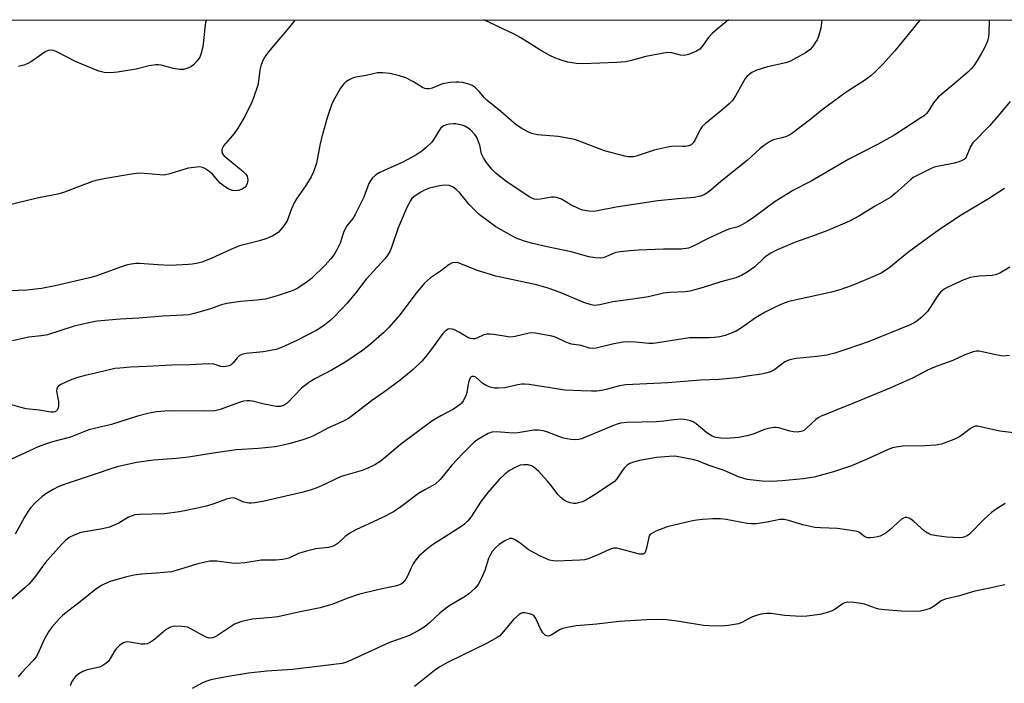
# Model space of a CAD drawing. Units: inches. Extents: x 1309762 to 1315762, y 513448 to 517449.
# Drawn here: x 1310776 to 1311079, y 517244 to 517449 of the extents above; entities that cross this region are included whole.
import ezdxf

# ---------------------------------------------------------------- set-up
doc = ezdxf.new("R2010")
doc.units = ezdxf.units.IN
doc.header["$MEASUREMENT"] = 0
doc.layers.add('NTRL-Trees', color=3, linetype='Continuous')
doc.layers.add('Undefined', color=1, linetype='Continuous')

msp = doc.modelspace()

# ---------------------------------------------------------------- linework, layer by layer
at = {"layer": 'NTRL-Trees'}
msp.add_lwpolyline([(1310000.41, 517448.79), (1311212.8, 517448.68), (1311226.7, 517430.87), (1311246.05, 517348.73), (1311122.96, 517226.76), (1311018.66, 517147.92), (1310927.3, 517132.06), (1310897.92, 517145.96), (1310832.78, 517176.76), (1310710.63, 517182.06)], dxfattribs=at)
at = {"layer": 'Undefined'}
for points, elevation in [([(1310833.41, 517448.71), (1310833.13, 517447.92), (1310832.96, 517447.07), (1310832.25, 517440.41), (1310831.81, 517438.5), (1310831.35, 517437.29), (1310830.59, 517436.14), (1310829.45, 517434.85), (1310828.77, 517434.35), (1310827.7, 517433.88), (1310826.29, 517433.48), (1310825.18, 517433.42), (1310823.29, 517433.76), (1310819.5, 517434.79), (1310818.66, 517434.89), (1310817.79, 517434.88), (1310815.78, 517434.61), (1310811.71, 517433.52), (1310805.97, 517432.6), (1310803.94, 517432.39), (1310801.91, 517432.51), (1310801.05, 517432.69), (1310800.21, 517432.96), (1310794.97, 517435.06), (1310793.09, 517435.92), (1310787.34, 517438.9), (1310786.26, 517439.3), (1310785.44, 517439.39), (1310784.63, 517439.3), (1310783.67, 517438.88), (1310779.48, 517435.93), (1310778.19, 517435.22), (1310777.16, 517434.82), (1310775.53, 517434.42)], 432), ([(1311000, 517371.04), (1310998.27, 517370.04), (1310996.52, 517369.28), (1310991.88, 517367.99), (1310986.47, 517366.25), (1310982.28, 517365.13), (1310980.86, 517364.92), (1310976.23, 517364.73), (1310974.23, 517364.57), (1310969.62, 517363.44), (1310964.04, 517362.59), (1310958.65, 517361.91), (1310954.59, 517360.97), (1310952.98, 517360.75), (1310951.94, 517360.91), (1310949.67, 517361.66), (1310942.38, 517364.74), (1310938.69, 517366.04), (1310935.07, 517367.08), (1310932.18, 517367.78), (1310922.58, 517369.79), (1310916.92, 517371.5), (1310910.91, 517373.89), (1310910.09, 517374.04), (1310909.13, 517373.86), (1310908.2, 517373.35), (1310905.52, 517371.32), (1310902.46, 517369.22), (1310900.6, 517367.65), (1310897.95, 517364.43), (1310893.05, 517358.02), (1310889.45, 517353.87), (1310888.02, 517352.42), (1310883.33, 517348.34), (1310881.22, 517346.73), (1310876.61, 517343.55), (1310872.12, 517340.92), (1310866.76, 517338.17), (1310864.91, 517337.05), (1310862.71, 517335.31), (1310858.33, 517330.73), (1310857.89, 517330.38), (1310857.17, 517329.99), (1310856.12, 517329.66), (1310854.98, 517329.65), (1310851.17, 517330.4), (1310847.56, 517331.29), (1310846.72, 517331.42), (1310845.94, 517331.43), (1310844.91, 517331.31), (1310844.06, 517331.08), (1310837.64, 517328.71), (1310835.94, 517328.3), (1310832.9, 517328.19), (1310821.91, 517328.35), (1310818.01, 517327.99), (1310815.39, 517327.47), (1310812.21, 517326.7), (1310804.2, 517324.05), (1310797.18, 517322.41), (1310791.53, 517320.22), (1310786.01, 517318.73), (1310783.22, 517317.83), (1310781.58, 517317.18), (1310777.56, 517315.38), (1310769.08, 517311.43)], 422), ([(1311000, 517355.09), (1310997.58, 517353.45), (1310996.37, 517352.75), (1310993.22, 517351.47), (1310991.56, 517351.05), (1310989.83, 517350.84), (1310988.38, 517350.75), (1310982.18, 517350.81), (1310972.46, 517349.2), (1310970.98, 517349.02), (1310969.66, 517349.06), (1310965.61, 517349.49), (1310963.26, 517349.54), (1310961.79, 517349.49), (1310958.92, 517348.96), (1310953.52, 517347.65), (1310952.4, 517347.47), (1310951.44, 517347.57), (1310948.87, 517348.44), (1310945.91, 517348.88), (1310944.94, 517349.12), (1310943.89, 517349.54), (1310940.92, 517350.95), (1310939.8, 517351.35), (1310934.81, 517352.19), (1310933.64, 517352.29), (1310932.81, 517352.23), (1310928.49, 517351.18), (1310927.15, 517351), (1310926.34, 517351.07), (1310921.9, 517351.84), (1310920.76, 517351.96), (1310919.92, 517351.96), (1310918.9, 517351.69), (1310916.69, 517350.7), (1310915.95, 517350.5), (1310915.47, 517350.46), (1310914.73, 517350.56), (1310913.94, 517350.87), (1310911.39, 517352.47), (1310909.62, 517353.32), (1310908.62, 517353.59), (1310907.91, 517353.47), (1310907.02, 517352.95), (1310906.23, 517352.17), (1310902.42, 517346.9), (1310900.86, 517344.89), (1310899.75, 517343.61), (1310897.14, 517341.02), (1310892.98, 517337.66), (1310887.97, 517333.95), (1310884.22, 517331.41), (1310878.85, 517327.12), (1310877.16, 517325.95), (1310875.65, 517325.08), (1310871.23, 517323.14), (1310866.16, 517320.5), (1310865.15, 517320.04), (1310863.06, 517319.32), (1310859.17, 517318.24), (1310856.59, 517317.61), (1310854.54, 517317.2), (1310849.44, 517316.72), (1310842.58, 517316.31), (1310834.88, 517315.17), (1310827.88, 517313.98), (1310824.17, 517313.63), (1310817.14, 517313.15), (1310811.86, 517312.36), (1310805.89, 517311), (1310803.66, 517310.37), (1310799.75, 517308.98), (1310790.18, 517305.79), (1310787.77, 517304.84), (1310786.2, 517304.11), (1310783.89, 517302.72), (1310782.68, 517301.85), (1310780.75, 517300.04), (1310779.33, 517298.55), (1310778.52, 517297.41), (1310777.32, 517295.51), (1310774.47, 517290.3)], 420), ([(1311000, 517339), (1310996.88, 517338.51), (1310991.25, 517337.99), (1310985.57, 517337.73), (1310975.56, 517336.9), (1310962.59, 517336.29), (1310960.69, 517335.99), (1310956.58, 517334.89), (1310955.15, 517334.59), (1310953.69, 517334.4), (1310952.01, 517334.37), (1310948.87, 517334.41), (1310943.8, 517334.69), (1310932.84, 517336.4), (1310931.39, 517336.56), (1310930.53, 517336.53), (1310929.38, 517336.36), (1310925.28, 517335.43), (1310923.31, 517335.25), (1310922.17, 517335.29), (1310920.77, 517335.57), (1310919.76, 517335.98), (1310918.59, 517336.71), (1310916.38, 517338.62), (1310915.78, 517338.9), (1310915.17, 517338.89), (1310915, 517338.8), (1310914.7, 517338.47), (1310914.29, 517337.47), (1310913.94, 517336.04), (1310913.61, 517333.9), (1310913.3, 517332.91), (1310912.48, 517331.34), (1310911.96, 517330.63), (1310911.56, 517330.24), (1310909.49, 517328.78), (1310905.62, 517326.72), (1310902.87, 517325.07), (1310893.19, 517317.97), (1310887.2, 517312.85), (1310885.24, 517311.68), (1310882.96, 517310.51), (1310881.35, 517309.96), (1310874.86, 517308.08), (1310873.32, 517307.38), (1310869.82, 517305.59), (1310867.39, 517304.58), (1310865.69, 517303.97), (1310863.15, 517303.27), (1310851.23, 517300.46), (1310848.39, 517299.93), (1310847.28, 517299.83), (1310846.46, 517299.85), (1310844.88, 517300.19), (1310842.38, 517301.33), (1310841.71, 517301.45), (1310840.91, 517301.42), (1310839.58, 517301.09), (1310835.69, 517299.61), (1310833.73, 517299.03), (1310831.19, 517298.4), (1310825.12, 517297.21), (1310820.51, 517296.59), (1310812.82, 517296.35), (1310811.34, 517296.22), (1310810.5, 517296), (1310809.42, 517295.58), (1310806.41, 517293.72), (1310803.57, 517292.45), (1310801.41, 517291.9), (1310794.71, 517290.8), (1310792.88, 517290.13), (1310791.14, 517289.24), (1310789.99, 517288.35), (1310788.7, 517287.16), (1310785.25, 517283.26), (1310783.76, 517281.48), (1310780.45, 517276.98), (1310778.79, 517274.99), (1310777.57, 517273.84), (1310773.48, 517270.32)], 418), ([(1311000, 517320.56), (1310997.44, 517320.09), (1310993.64, 517319.81), (1310991.92, 517319.84), (1310990.25, 517320.11), (1310989.22, 517320.52), (1310987.59, 517321.52), (1310984.24, 517324.25), (1310983.31, 517324.87), (1310982.55, 517325.18), (1310981.74, 517325.4), (1310980.62, 517325.61), (1310979.77, 517325.69), (1310977.43, 517325.56), (1310974.24, 517325.09), (1310972.08, 517324.9), (1310962.95, 517324.66), (1310960.98, 517324.46), (1310959.92, 517324.19), (1310958.8, 517323.78), (1310948.93, 517319.72), (1310948.12, 517319.48), (1310947.05, 517319.32), (1310945.64, 517319.43), (1310943.36, 517319.89), (1310942.27, 517320.25), (1310938.29, 517321.8), (1310937.16, 517322.1), (1310935.7, 517322.34), (1310934.27, 517322.32), (1310930, 517321.61), (1310928.57, 517321.47), (1310926.55, 517321.49), (1310922.73, 517321.82), (1310921.3, 517321.74), (1310920.24, 517321.34), (1310918.2, 517320.22), (1310916.71, 517319.31), (1310915.83, 517318.59), (1310912.41, 517315.15), (1310909.05, 517311.53), (1310905.4, 517307.11), (1310903.88, 517305.73), (1310903.17, 517305.28), (1310900.69, 517304.01), (1310898.73, 517302.81), (1310893.26, 517298.69), (1310891.08, 517297.21), (1310887.47, 517295.29), (1310879.68, 517291.74), (1310877.61, 517290.61), (1310876.16, 517289.62), (1310873.98, 517287.5), (1310873.38, 517287.09), (1310872.43, 517286.61), (1310871.01, 517286.24), (1310867.08, 517285.77), (1310864.25, 517285.08), (1310861.75, 517284.32), (1310858.75, 517282.92), (1310856.98, 517282.5), (1310854.78, 517282.33), (1310850.26, 517282.3), (1310845.22, 517281.52), (1310842.67, 517281.27), (1310841.24, 517281.35), (1310836.65, 517281.94), (1310835.27, 517282.02), (1310834.44, 517281.97), (1310832.99, 517281.69), (1310830.4, 517281.03), (1310824.09, 517279.11), (1310822.65, 517278.73), (1310817.93, 517278.25), (1310813.54, 517278), (1310811, 517277.65), (1310808.46, 517277.09), (1310804.78, 517276.08), (1310803.39, 517275.62), (1310801.07, 517274.47), (1310799.35, 517273.39), (1310795.02, 517269.92), (1310790.04, 517266.09), (1310789.16, 517265.33), (1310788.14, 517264.28), (1310785.79, 517261.69), (1310784.78, 517260.25), (1310783.16, 517257.4), (1310781.53, 517253.62), (1310780.91, 517252.5), (1310780, 517251.41), (1310776.28, 517247.5), (1310775.44, 517246.34)], 416), ([(1311000, 517307.12), (1310997.37, 517308), (1310992.87, 517309.89), (1310988.25, 517311.44), (1310985.03, 517312.76), (1310983.65, 517313.18), (1310979.42, 517314.05), (1310977.72, 517314.3), (1310975.94, 517314.26), (1310972.07, 517313.94), (1310966.84, 517313), (1310964.92, 517312.51), (1310963.88, 517312.11), (1310962.98, 517311.52), (1310962.18, 517310.79), (1310961.65, 517310.11), (1310959.87, 517307.38), (1310959.08, 517306.54), (1310958.13, 517305.83), (1310952.69, 517302.19), (1310950.29, 517300.81), (1310949.23, 517300.31), (1310948.38, 517300.03), (1310947.22, 517299.79), (1310946.46, 517299.77), (1310945.5, 517299.94), (1310944.54, 517300.29), (1310943.56, 517300.82), (1310942.67, 517301.47), (1310941.76, 517302.44), (1310939.51, 517305.37), (1310938.4, 517306.69), (1310935.68, 517309.69), (1310934.39, 517310.85), (1310933.5, 517311.36), (1310932.53, 517311.65), (1310931.14, 517311.68), (1310930.04, 517311.53), (1310928.48, 517310.89), (1310926.74, 517309.93), (1310925.46, 517308.92), (1310923.62, 517307.14), (1310920.09, 517303.19), (1310918.08, 517300.43), (1310914.84, 517295.5), (1310913.92, 517294.4), (1310912.89, 517293.4), (1310911.73, 517292.54), (1310902.74, 517286.82), (1310901.18, 517285.56), (1310898.85, 517283.48), (1310897.87, 517282.37), (1310897.05, 517281.17), (1310896.33, 517279.71), (1310895.34, 517277.38), (1310894.78, 517276.42), (1310893.9, 517275.36), (1310893.49, 517275.04), (1310892.84, 517274.67), (1310891.53, 517274.25), (1310886.56, 517273.26), (1310880.2, 517271.76), (1310876.64, 517270.51), (1310872.29, 517268.75), (1310868.41, 517267.59), (1310861.78, 517266.3), (1310855.44, 517264.89), (1310853.58, 517264.66), (1310847.45, 517264.14), (1310844.27, 517263.39), (1310842.87, 517262.94), (1310842.07, 517262.55), (1310836.85, 517259.06), (1310836.09, 517258.64), (1310835.33, 517258.37), (1310834.35, 517258.3), (1310833.34, 517258.56), (1310832.34, 517259.05), (1310828.84, 517261.06), (1310827.55, 517261.64), (1310825.9, 517261.88), (1310823.64, 517261.94), (1310823.09, 517261.87), (1310822.29, 517261.63), (1310821.04, 517260.99), (1310817.42, 517257.87), (1310816.19, 517257.02), (1310815.16, 517256.53), (1310814.39, 517256.42), (1310813.32, 517256.46), (1310809.22, 517257.14), (1310808.39, 517257.08), (1310807.68, 517256.77), (1310806.58, 517255.97), (1310805.58, 517255), (1310805.07, 517254.28), (1310803.42, 517251.47), (1310803.05, 517251.02), (1310802.41, 517250.46), (1310801.45, 517249.83), (1310800.41, 517249.36), (1310796.61, 517248.56), (1310795.28, 517248.01), (1310794.06, 517247.24), (1310793.16, 517246.53), (1310792.6, 517245.9), (1310791.87, 517244.67), (1310791.39, 517243.62)], 414), ([(1311079.49, 517299.78), (1311076.71, 517298.04), (1311075.31, 517297), (1311072.98, 517294.94), (1311068.47, 517290.3), (1311067.8, 517289.8), (1311066.78, 517289.34), (1311066.23, 517289.23), (1311065.36, 517289.19), (1311061.53, 517289.38), (1311058.38, 517289.78), (1311056.7, 517290.14), (1311055.61, 517290.59), (1311054.62, 517291.22), (1311051.34, 517294.24), (1311050.43, 517294.97), (1311049.94, 517295.24), (1311049.19, 517295.4), (1311048.68, 517295.39), (1311048.19, 517295.27), (1311047.49, 517294.88), (1311043.87, 517291.58), (1311042.81, 517290.76), (1311041.92, 517290.18), (1311040.93, 517289.72), (1311040.16, 517289.46), (1311039.02, 517289.25), (1311037.88, 517289.14), (1311037.05, 517289.17), (1311036.44, 517289.37), (1311035.84, 517289.76), (1311034.61, 517290.79), (1311034.14, 517291.04), (1311033.33, 517291.28), (1311027.86, 517292.03), (1311022.62, 517292.22), (1311020.88, 517292.4), (1311017.15, 517293.14), (1311012.69, 517294.56), (1311011.35, 517294.85), (1311010.07, 517294.8), (1311006.14, 517294.03), (1311002.73, 517293.54), (1311001.28, 517293.46), (1311000, 517293.57)], 412), ([(1311000, 517293.57), (1310993.47, 517294.8), (1310991.75, 517294.99), (1310989.43, 517295.01), (1310986.25, 517294.83), (1310984.53, 517294.67), (1310983.12, 517294.39), (1310975.38, 517292.56), (1310971.88, 517291.19), (1310970.39, 517290.44), (1310970.01, 517290.1), (1310969.67, 517289.4), (1310969.01, 517286.03), (1310968.71, 517285), (1310968.34, 517284.4), (1310968.02, 517284.19), (1310967.59, 517284.1), (1310966.78, 517284.18), (1310960.68, 517285.79), (1310959.82, 517285.96), (1310958.96, 517286.01), (1310958.41, 517285.9), (1310957.59, 517285.6), (1310953.79, 517283.85), (1310951.04, 517282.71), (1310949.91, 517282.39), (1310948.44, 517282.25), (1310941.32, 517282.02), (1310940.19, 517282.09), (1310939.14, 517282.34), (1310936.12, 517283.64), (1310933.28, 517285.15), (1310932.54, 517285.63), (1310929.99, 517287.6), (1310928.36, 517288.67), (1310927.64, 517288.96), (1310926.89, 517288.93), (1310925.32, 517288.23), (1310923.55, 517287.14), (1310922.44, 517286.13), (1310921.47, 517284.99), (1310920.89, 517284.04), (1310920.29, 517282.78), (1310919.15, 517279.11), (1310918.03, 517276.5), (1310917.13, 517274.76), (1310916.19, 517273.69), (1310914.23, 517271.96), (1310913.1, 517271.06), (1310908.37, 517268.31), (1310906.91, 517267.33), (1310905.31, 517266), (1310902.11, 517262.95), (1310900.78, 517261.89), (1310898.67, 517260.51), (1310895.84, 517259.08), (1310894.5, 517258.53), (1310889.76, 517256.97), (1310878.17, 517251.62), (1310876.25, 517250.8), (1310875.26, 517250.49), (1310859.88, 517248.58), (1310852.01, 517248.06), (1310846.4, 517247.52), (1310839.44, 517246.36), (1310834.75, 517245.43), (1310833.2, 517244.92), (1310831.94, 517244.4), (1310829.01, 517242.75)], 412), ([(1311079.35, 517274.7), (1311074.2, 517273.52), (1311070.15, 517272.71), (1311065.44, 517271.32), (1311061, 517270.24), (1311059.78, 517269.73), (1311057.86, 517268.32), (1311056.38, 517267.43), (1311055.05, 517266.95), (1311053.37, 517266.61), (1311051.64, 517266.51), (1311047.58, 517266.55), (1311042.27, 517266.97), (1311040.55, 517267.22), (1311039.51, 517267.47), (1311036.17, 517268.71), (1311035.13, 517268.99), (1311032.85, 517269.24), (1311030.87, 517269.33), (1311030.07, 517269.2), (1311029.58, 517268.99), (1311027.1, 517267.21), (1311026.22, 517266.72), (1311024.31, 517266.07), (1311022.35, 517265.58), (1311018.36, 517265.07), (1311016.62, 517264.98), (1311011.54, 517265.3), (1311007.41, 517265.82), (1311005.96, 517265.86), (1311004.27, 517265.65), (1311003.17, 517265.4), (1311001.65, 517264.84), (1311000, 517264.02)], 410), ([(1311000, 517264.02), (1310998.6, 517263.18), (1310997.37, 517262.65), (1310994.23, 517262.16), (1310991.94, 517262), (1310988.27, 517262.05), (1310986.57, 517262.15), (1310978.38, 517263.52), (1310974.29, 517264.07), (1310968.96, 517263.93), (1310960.53, 517263.44), (1310953.66, 517262.56), (1310947.31, 517262.08), (1310944.52, 517261.59), (1310943.15, 517261.26), (1310942.37, 517260.98), (1310939.65, 517259.18), (1310939.14, 517258.97), (1310938.7, 517258.91), (1310938.26, 517258.96), (1310937.86, 517259.11), (1310937.44, 517259.45), (1310937.08, 517259.89), (1310936.34, 517261.16), (1310934.92, 517264.36), (1310934.28, 517265.22), (1310933.6, 517265.6), (1310932.55, 517265.91), (1310931.48, 517266.09), (1310930.71, 517266.04), (1310930.23, 517265.83), (1310929.77, 517265.53), (1310928.04, 517263.98), (1310927.05, 517262.92), (1310924.33, 517259.59), (1310923.77, 517259.03), (1310923.01, 517258.45), (1310919.69, 517256.6), (1310907.91, 517250.85), (1310905.28, 517249.48), (1310903.67, 517248.34), (1310897.52, 517243.42)], 410)]:
    msp.add_lwpolyline(points, dxfattribs=dict(at, elevation=elevation))
for points in [[(1310860.73, 517448.71, 430), (1310858.67, 517446.15, 430), (1310855.7, 517442.73, 430), (1310852.52, 517438.85, 430), (1310851.64, 517437.66, 430), (1310850.82, 517436.18, 430), (1310850.17, 517434.62, 430), (1310849.88, 517433.31, 430), (1310849.41, 517429.76, 430), (1310849.19, 517428.65, 430), (1310847.92, 517424.72, 430), (1310847.15, 517422.83, 430), (1310844.97, 517418.46, 430), (1310843.1, 517415.34, 430), (1310841.91, 517413.74, 430), (1310838.79, 517410, 430), (1310838.25, 517409.14, 430), (1310838.1, 517408.63, 430), (1310838.11, 517408.12, 430), (1310838.38, 517407.46, 430), (1310838.84, 517406.86, 430), (1310844.69, 517402.04, 430), (1310845.5, 517401.24, 430), (1310845.92, 517400.57, 430), (1310846.08, 517400.09, 430), (1310846.17, 517399.36, 430), (1310845.98, 517398.34, 430), (1310845.63, 517397.63, 430), (1310845.31, 517397.22, 430), (1310844.36, 517396.59, 430), (1310843.27, 517396.18, 430), (1310842.44, 517396.08, 430), (1310841.39, 517396.22, 430), (1310840.12, 517396.64, 430), (1310838.94, 517397.37, 430), (1310837.63, 517398.42, 430), (1310836.86, 517399.25, 430), (1310835.25, 517401.24, 430), (1310834.17, 517402.17, 430), (1310832.93, 517402.93, 430), (1310832.15, 517403.27, 430), (1310831.32, 517403.42, 430), (1310830.45, 517403.39, 430), (1310827.82, 517403.02, 430), (1310822.14, 517401.3, 430), (1310820.42, 517400.92, 430), (1310819.04, 517400.95, 430), (1310814.28, 517401.44, 430), (1310812.6, 517401.48, 430), (1310810.35, 517401.19, 430), (1310802.39, 517399.84, 430), (1310799.32, 517399.22, 430), (1310797.95, 517398.86, 430), (1310789.72, 517395.69, 430), (1310787.66, 517395.06, 430), (1310781.68, 517393.94, 430), (1310771.09, 517391.38, 430)], [(1310994.29, 517448.7, 430), (1310990.73, 517445.85, 430), (1310989.2, 517444.5, 430), (1310988.01, 517443.23, 430), (1310986.35, 517440.82, 430), (1310985.38, 517439.73, 430), (1310984.38, 517439.14, 430), (1310981.93, 517438.12, 430), (1310981.1, 517437.86, 430), (1310980.27, 517437.78, 430), (1310979.43, 517437.91, 430), (1310976.73, 517438.61, 430), (1310975.38, 517438.65, 430), (1310968.8, 517437.5, 430), (1310963.95, 517436.09, 430), (1310962.5, 517435.81, 430), (1310959.87, 517435.59, 430), (1310949.38, 517435.2, 430), (1310947.32, 517435.33, 430), (1310944.7, 517435.7, 430), (1310942.98, 517436.2, 430), (1310940.73, 517437, 430), (1310939.16, 517437.77, 430), (1310936.12, 517439.47, 430), (1310930.26, 517443.24, 430), (1310928.23, 517444.33, 430), (1310918.89, 517448.7, 430)], [(1311023.01, 517448.69, 428), (1311022.73, 517446.21, 428), (1311021.89, 517443.35, 428), (1311021.52, 517442.56, 428), (1311021.08, 517441.84, 428), (1311020.11, 517440.48, 428), (1311019.39, 517439.63, 428), (1311018.73, 517439.08, 428), (1311017.98, 517438.6, 428), (1311013.3, 517435.98, 428), (1311011.92, 517435.53, 428), (1311006.23, 517434.23, 428), (1311002.63, 517433.12, 428), (1311001.43, 517432.55, 428), (1311000, 517431.39, 428)], [(1311053.24, 517448.69, 426), (1311053.18, 517448.61, 426), (1311045.45, 517439.23, 426), (1311041.71, 517435.01, 426), (1311039.32, 517432.62, 426), (1311038.04, 517431.46, 426), (1311036.42, 517430.27, 426), (1311031.3, 517427.02, 426), (1311030.1, 517426.18, 426), (1311023.07, 517420.99, 426), (1311019.6, 517418.1, 426), (1311014.09, 517413.92, 426), (1311013.12, 517413.3, 426), (1311012.1, 517412.83, 426), (1311010.77, 517412.4, 426), (1311008.39, 517411.87, 426), (1311007.64, 517411.56, 426), (1311006.9, 517411.14, 426), (1311005.01, 517409.9, 426), (1311003.86, 517409.04, 426), (1311000, 517405.39, 426)], [(1311074.49, 517448.69, 424), (1311074.51, 517448.47, 424), (1311074.49, 517444.61, 424), (1311074.35, 517443.5, 424), (1311074.01, 517442.22, 424), (1311073.06, 517440.11, 424), (1311072.09, 517438.29, 424), (1311070.54, 517435.75, 424), (1311069.72, 517434.5, 424), (1311069.01, 517433.61, 424), (1311067.97, 517432.59, 424), (1311064.39, 517429.51, 424), (1311058.84, 517424.88, 424), (1311057.44, 517423.15, 424), (1311055.79, 517420.56, 424), (1311055.13, 517419.76, 424), (1311054.5, 517419.2, 424), (1311053.53, 517418.51, 424), (1311045.5, 517413.29, 424), (1311040.35, 517410.48, 424), (1311031.3, 517405.85, 424), (1311019.67, 517399.01, 424), (1311014.11, 517396.14, 424), (1311012.59, 517395.26, 424), (1311008.65, 517392.78, 424), (1311002.24, 517388.02, 424), (1311000, 517386.53, 424)], [(1311000, 517431.39, 428), (1310999.41, 517430.72, 428), (1310998.81, 517429.8, 428), (1310996.39, 517425.36, 428), (1310995.44, 517423.91, 428), (1310994.41, 517422.87, 428), (1310992.18, 517420.93, 428), (1310987.16, 517416.83, 428), (1310986.1, 517415.84, 428), (1310985.47, 517414.92, 428), (1310983.87, 517411.58, 428), (1310983.37, 517410.86, 428), (1310982.75, 517410.29, 428), (1310982.04, 517409.97, 428), (1310980.97, 517409.75, 428), (1310980.11, 517409.72, 428), (1310977.43, 517409.85, 428), (1310975.97, 517409.67, 428), (1310971.37, 517408.56, 428), (1310965.84, 517406.77, 428), (1310965, 517406.58, 428), (1310964.19, 517406.52, 428), (1310963.37, 517406.56, 428), (1310962.26, 517406.77, 428), (1310956.01, 517408.39, 428), (1310948.49, 517411.31, 428), (1310946.88, 517411.84, 428), (1310941.72, 517412.76, 428), (1310935.36, 517413.34, 428), (1310933.69, 517413.71, 428), (1310932.61, 517414.1, 428), (1310930.54, 517415.28, 428), (1310928.82, 517416.44, 428), (1310924.15, 517420.55, 428), (1310919.79, 517424.04, 428), (1310919.1, 517424.73, 428), (1310917.41, 517426.7, 428), (1310916.2, 517427.93, 428), (1310915.29, 517428.57, 428), (1310914.23, 517428.95, 428), (1310912.28, 517429.43, 428), (1310911.16, 517429.59, 428), (1310910.27, 517429.59, 428), (1310908.5, 517429.42, 428), (1310906.17, 517429.03, 428), (1310902.98, 517427.74, 428), (1310901.97, 517427.5, 428), (1310901.22, 517427.46, 428), (1310900.69, 517427.56, 428), (1310899.92, 517427.88, 428), (1310897.22, 517429.65, 428), (1310894.83, 517430.88, 428), (1310892.88, 517431.48, 428), (1310889.92, 517432.17, 428), (1310887.77, 517432.38, 428), (1310886.1, 517432.38, 428), (1310882.59, 517431.62, 428), (1310879.44, 517431.11, 428), (1310878.62, 517430.86, 428), (1310877.58, 517430.36, 428), (1310876.34, 517429.61, 428), (1310875.68, 517429.08, 428), (1310874.67, 517427.71, 428), (1310872.51, 517423.95, 428), (1310871.98, 517422.61, 428), (1310870.6, 517418.52, 428), (1310869.23, 517413.83, 428), (1310868.46, 517410.66, 428), (1310867.27, 517404.59, 428), (1310866.42, 517401.96, 428), (1310865.7, 517400.43, 428), (1310864.05, 517397.69, 428), (1310861.18, 517393.6, 428), (1310860.58, 517392.61, 428), (1310859.64, 517390.5, 428), (1310858.26, 517386.8, 428), (1310856.94, 517384.9, 428), (1310855.6, 517383.39, 428), (1310854.89, 517382.85, 428), (1310853.87, 517382.23, 428), (1310851.99, 517381.39, 428), (1310849.76, 517380.67, 428), (1310845.25, 517379.59, 428), (1310843.58, 517379.08, 428), (1310840.87, 517378.01, 428), (1310834.86, 517375.2, 428), (1310831.96, 517374.14, 428), (1310830.35, 517373.68, 428), (1310829, 517373.44, 428), (1310827.83, 517373.33, 428), (1310822.24, 517373.12, 428), (1310818.39, 517373.27, 428), (1310812.81, 517373.71, 428), (1310811.65, 517373.66, 428), (1310810.21, 517373.49, 428), (1310809.09, 517373.26, 428), (1310808.03, 517372.94, 428), (1310799.33, 517369.81, 428), (1310797.38, 517369.22, 428), (1310786.83, 517366.77, 428), (1310782.58, 517366, 428), (1310778.07, 517365.48, 428), (1310772.7, 517365.3, 428)], [(1311081.04, 517423.62, 422), (1311077.82, 517419.75, 422), (1311074.63, 517416.11, 422), (1311069.5, 517410.89, 422), (1311068.76, 517409.71, 422), (1311067.47, 517406.42, 422), (1311067.17, 517406.02, 422), (1311066.8, 517405.68, 422), (1311065.84, 517405.17, 422), (1311063.83, 517404.58, 422), (1311062.37, 517404.25, 422), (1311059, 517403.7, 422), (1311057.61, 517403.35, 422), (1311056.29, 517402.79, 422), (1311052.41, 517400.84, 422), (1311051.16, 517400.13, 422), (1311050.39, 517399.56, 422), (1311045.57, 517395.21, 422), (1311044.25, 517394.15, 422), (1311039.18, 517391.29, 422), (1311034.43, 517388.22, 422), (1311031.48, 517386.76, 422), (1311024.55, 517383.72, 422), (1311019.79, 517381.96, 422), (1311014.55, 517380.2, 422), (1311008.8, 517377.71, 422), (1311007.29, 517376.87, 422), (1311005.86, 517375.93, 422), (1311004.98, 517375.18, 422), (1311002.36, 517372.67, 422), (1311000, 517371.04, 422)], [(1311000, 517405.39, 426), (1310991.91, 517398.97, 426), (1310988.76, 517396.27, 426), (1310986.91, 517394.97, 426), (1310985.59, 517394.4, 426), (1310983.62, 517394, 426), (1310978.75, 517393.62, 426), (1310972.5, 517393.02, 426), (1310959.66, 517391, 426), (1310953.89, 517389.86, 426), (1310952.75, 517389.74, 426), (1310951.31, 517389.83, 426), (1310949.31, 517390.16, 426), (1310948.22, 517390.5, 426), (1310945.43, 517391.89, 426), (1310942.76, 517393.51, 426), (1310941.27, 517394.06, 426), (1310940.49, 517394.16, 426), (1310939.66, 517394.11, 426), (1310936.32, 517393.48, 426), (1310935.21, 517393.36, 426), (1310934.35, 517393.49, 426), (1310933.05, 517394.14, 426), (1310926.05, 517398.71, 426), (1310922.71, 517401.38, 426), (1310921.29, 517402.79, 426), (1310919.64, 517404.78, 426), (1310918.75, 517406.22, 426), (1310918.17, 517407.49, 426), (1310917.59, 517410.16, 426), (1310916.95, 517411.98, 426), (1310916.56, 517412.71, 426), (1310916.07, 517413.4, 426), (1310914.73, 517414.87, 426), (1310914.02, 517415.39, 426), (1310913, 517415.95, 426), (1310912.2, 517416.26, 426), (1310911.09, 517416.54, 426), (1310910.25, 517416.67, 426), (1310909.41, 517416.7, 426), (1310908.31, 517416.59, 426), (1310907.23, 517416.38, 426), (1310906.29, 517415.95, 426), (1310905.53, 517415.28, 426), (1310905.07, 517414.68, 426), (1310903.5, 517412.02, 426), (1310902.81, 517411.06, 426), (1310901.13, 517409.37, 426), (1310899.8, 517408.28, 426), (1310897.92, 517407.05, 426), (1310893.73, 517404.77, 426), (1310889.25, 517402.85, 426), (1310886.62, 517401.61, 426), (1310885.47, 517400.86, 426), (1310884.5, 517399.96, 426), (1310884, 517399.31, 426), (1310883.45, 517398.32, 426), (1310881.9, 517394.1, 426), (1310879.26, 517388.79, 426), (1310878.5, 517387.53, 426), (1310876.7, 517385.29, 426), (1310876.01, 517384.2, 426), (1310875.63, 517383.22, 426), (1310874.63, 517379.99, 426), (1310873.62, 517377.89, 426), (1310872.74, 517376.44, 426), (1310871.72, 517375.14, 426), (1310869.98, 517373.18, 426), (1310865.77, 517369.09, 426), (1310864.39, 517368.05, 426), (1310861.51, 517366.12, 426), (1310860.53, 517365.55, 426), (1310859.54, 517365.12, 426), (1310855.21, 517363.69, 426), (1310851.56, 517362.71, 426), (1310848.91, 517362.39, 426), (1310843.91, 517362.02, 426), (1310839.72, 517361.41, 426), (1310838.06, 517360.94, 426), (1310834.39, 517359.63, 426), (1310829.64, 517358.3, 426), (1310827.97, 517357.91, 426), (1310826.37, 517357.72, 426), (1310820.01, 517357.44, 426), (1310812.62, 517356.86, 426), (1310806.82, 517356.53, 426), (1310799.71, 517355.9, 426), (1310797.13, 517355.42, 426), (1310792.6, 517354.39, 426), (1310784.44, 517351.76, 426), (1310782.46, 517351.4, 426), (1310778.64, 517350.97, 426), (1310777.22, 517350.73, 426), (1310773.65, 517349.9, 426)], [(1311000, 517386.53, 424), (1310997.86, 517385.26, 424), (1310996.78, 517384.88, 424), (1310994.66, 517384.33, 424), (1310993.3, 517383.82, 424), (1310988.02, 517381.43, 424), (1310982.93, 517378.79, 424), (1310981.88, 517378.43, 424), (1310979.66, 517378.14, 424), (1310974.22, 517378.15, 424), (1310966.47, 517377.81, 424), (1310963.84, 517377.6, 424), (1310960.95, 517377.27, 424), (1310959.53, 517377.03, 424), (1310958.48, 517376.67, 424), (1310956.49, 517375.77, 424), (1310955.49, 517375.44, 424), (1310954.66, 517375.34, 424), (1310953.21, 517375.42, 424), (1310951.19, 517375.77, 424), (1310945.79, 517377.29, 424), (1310938.34, 517378.78, 424), (1310933.91, 517379.8, 424), (1310931.71, 517380.44, 424), (1310929.01, 517381.39, 424), (1310927.44, 517382.18, 424), (1310922.6, 517384.99, 424), (1310917.45, 517388.8, 424), (1310916.37, 517389.76, 424), (1310914.37, 517391.83, 424), (1310911.36, 517395.53, 424), (1310910.34, 517396.51, 424), (1310909.45, 517397.2, 424), (1310908.98, 517397.44, 424), (1310908.22, 517397.68, 424), (1310906.62, 517397.86, 424), (1310905.2, 517397.66, 424), (1310902.1, 517396.9, 424), (1310900.75, 517396.41, 424), (1310899.25, 517395.54, 424), (1310897.33, 517394.24, 424), (1310896.7, 517393.67, 424), (1310896.36, 517393.23, 424), (1310895.13, 517390.98, 424), (1310893.05, 517386.15, 424), (1310892.47, 517384.65, 424), (1310890.56, 517378.88, 424), (1310889.99, 517377.59, 424), (1310889.31, 517376.38, 424), (1310888.31, 517375.1, 424), (1310882.66, 517368.81, 424), (1310879.36, 517364.52, 424), (1310876.79, 517361.49, 424), (1310875.05, 517359.59, 424), (1310872.63, 517357.16, 424), (1310871.37, 517356, 424), (1310869.83, 517354.8, 424), (1310868.23, 517353.66, 424), (1310867.24, 517353.06, 424), (1310861.27, 517349.93, 424), (1310856.48, 517347.8, 424), (1310854.84, 517347.24, 424), (1310850.86, 517346.44, 424), (1310845.65, 517345.92, 424), (1310844.27, 517345.62, 424), (1310843.52, 517345.22, 424), (1310842.86, 517344.67, 424), (1310841.59, 517343.08, 424), (1310841, 517342.51, 424), (1310840.36, 517342.17, 424), (1310839.41, 517341.92, 424), (1310838.61, 517341.87, 424), (1310837.81, 517341.94, 424), (1310835.65, 517342.67, 424), (1310833.99, 517342.81, 424), (1310828.33, 517342.5, 424), (1310822.76, 517342.4, 424), (1310815.01, 517341.91, 424), (1310809.97, 517341.75, 424), (1310806.69, 517341.49, 424), (1310805.22, 517341.29, 424), (1310799.26, 517339.89, 424), (1310796.06, 517339.22, 424), (1310793.32, 517338.42, 424), (1310791.44, 517337.76, 424), (1310788.56, 517336.37, 424), (1310787.87, 517335.92, 424), (1310787.52, 517335.55, 424), (1310787.31, 517335.11, 424), (1310787.24, 517334.32, 424), (1310787.78, 517331.13, 424), (1310787.84, 517329.99, 424), (1310787.7, 517329.22, 424), (1310787.42, 517328.53, 424), (1310787.11, 517328.19, 424), (1310786.71, 517327.96, 424), (1310786.25, 517327.84, 424), (1310785.47, 517327.86, 424), (1310781.91, 517328.52, 424), (1310777.88, 517328.96, 424), (1310775.95, 517329.39, 424), (1310773.04, 517330.26, 424)], [(1311079.24, 517396.74, 420), (1311074.39, 517393.64, 420), (1311065.94, 517388.57, 420), (1311059.58, 517384.34, 420), (1311055.51, 517381.48, 420), (1311049.77, 517377.3, 420), (1311043.59, 517372.3, 420), (1311041.24, 517370.75, 420), (1311039.46, 517369.86, 420), (1311036.06, 517368.4, 420), (1311032.04, 517366.78, 420), (1311028.52, 517365.54, 420), (1311025.96, 517364.9, 420), (1311014.22, 517362.33, 420), (1311012.82, 517361.94, 420), (1311010.9, 517361.26, 420), (1311009.06, 517360.45, 420), (1311005.49, 517358.65, 420), (1311002.58, 517356.9, 420), (1311000, 517355.09, 420)], [(1311080.93, 517372.6, 418), (1311077.8, 517370.72, 418), (1311076.8, 517370.3, 418), (1311075.46, 517370.02, 418), (1311071.55, 517369.78, 418), (1311069.88, 517369.59, 418), (1311068.79, 517369.38, 418), (1311066.73, 517368.66, 418), (1311061.84, 517366.43, 418), (1311060.64, 517365.76, 418), (1311059.58, 517364.86, 418), (1311058.53, 517363.52, 418), (1311056.34, 517360.12, 418), (1311055.51, 517358.95, 418), (1311053.86, 517357.25, 418), (1311052.3, 517355.91, 418), (1311051.48, 517355.43, 418), (1311050.19, 517354.84, 418), (1311037.57, 517349.63, 418), (1311030.41, 517347.15, 418), (1311027.02, 517346.11, 418), (1311024.52, 517345.46, 418), (1311021.56, 517344.99, 418), (1311015.09, 517344.41, 418), (1311013.16, 517344.02, 418), (1311012.36, 517343.75, 418), (1311011.6, 517343.35, 418), (1311008.55, 517341.07, 418), (1311007.18, 517340.33, 418), (1311006.09, 517340, 418), (1311004.41, 517339.64, 418), (1311000, 517339, 418)], [(1311080.76, 517345.37, 416), (1311078.85, 517345.17, 416), (1311077.1, 517345.41, 416), (1311071.47, 517346.63, 416), (1311070.66, 517346.66, 416), (1311069.57, 517346.43, 416), (1311066.87, 517345.4, 416), (1311063.38, 517343.79, 416), (1311059.05, 517342.3, 416), (1311057.17, 517341.56, 416), (1311055.58, 517340.83, 416), (1311051.13, 517338.51, 416), (1311044.49, 517335.49, 416), (1311033.26, 517330.82, 416), (1311026.41, 517328.13, 416), (1311022.61, 517326.56, 416), (1311021.83, 517326.17, 416), (1311021.1, 517325.68, 416), (1311018.18, 517322.81, 416), (1311017.51, 517322.29, 416), (1311016.96, 517322.02, 416), (1311015.62, 517321.77, 416), (1311014.28, 517321.79, 416), (1311013.15, 517322.06, 416), (1311009.79, 517323.07, 416), (1311008.95, 517323.2, 416), (1311008.39, 517323.19, 416), (1311006.98, 517322.95, 416), (1311005.31, 517322.51, 416), (1311001.8, 517321.12, 416), (1311000, 517320.56, 416)], [(1311082.03, 517321.55, 414), (1311077.88, 517322.05, 414), (1311071.84, 517323.41, 414), (1311071.02, 517323.54, 414), (1311070.22, 517323.53, 414), (1311069.47, 517323.29, 414), (1311068.78, 517322.89, 414), (1311066.14, 517320.82, 414), (1311065.19, 517320.21, 414), (1311063.61, 517319.51, 414), (1311059.81, 517318.07, 414), (1311058.13, 517317.74, 414), (1311054.7, 517317.47, 414), (1311047.9, 517317.46, 414), (1311046.48, 517317.25, 414), (1311044.78, 517316.88, 414), (1311043.4, 517316.4, 414), (1311037.17, 517313.51, 414), (1311032.11, 517311.4, 414), (1311026.56, 517309.5, 414), (1311020.62, 517307.87, 414), (1311017.25, 517307.36, 414), (1311010.82, 517306.78, 414), (1311007.49, 517306.56, 414), (1311004.56, 517306.59, 414), (1311000, 517307.12, 414)]]:
    msp.add_polyline3d(points, dxfattribs=at)

doc.saveas('drawing.dxf')
